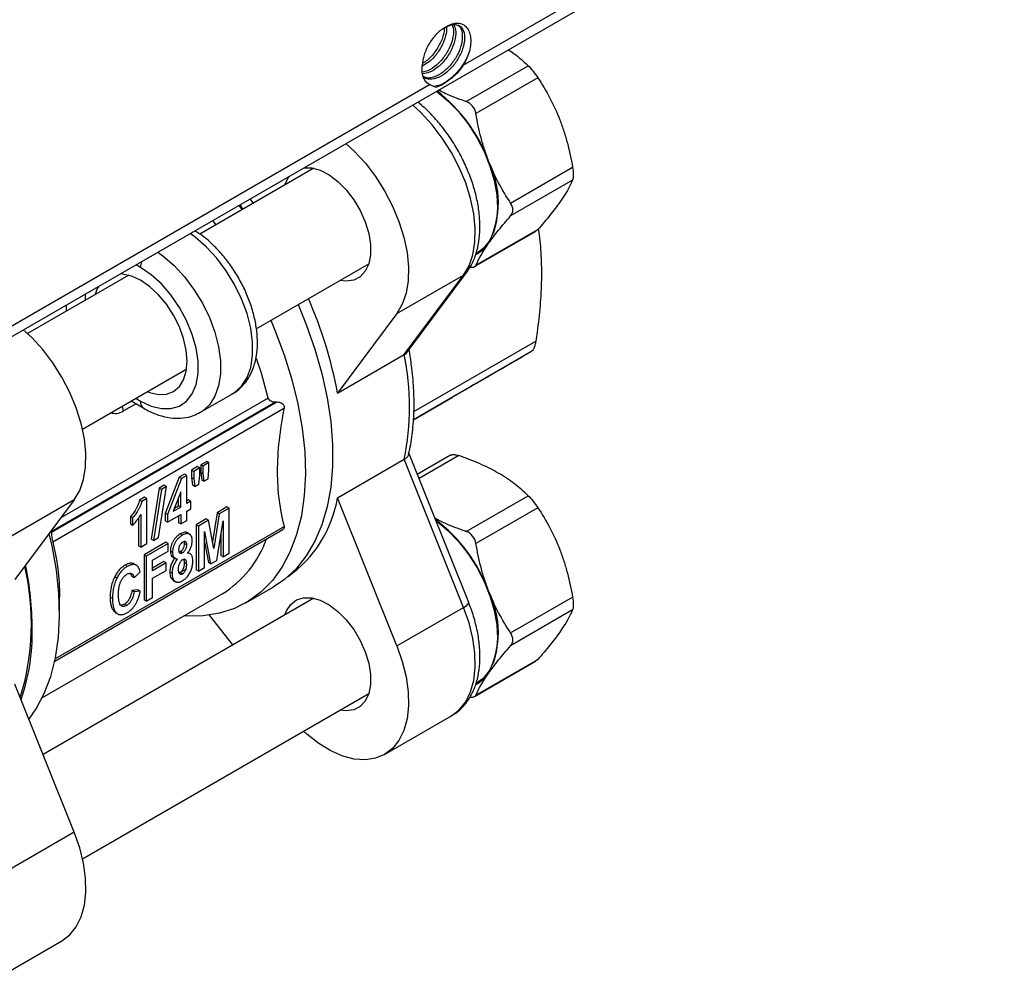
# Model space of a CAD drawing. Units: inches. Extents: x 0.2 to 10.8, y 0.2 to 8.3.
# Drawn here: x 1.2 to 2, y 6 to 6.8 of the extents above; entities that cross this region are included whole.
import ezdxf

# ---------------------------------------------------------------- set-up
doc = ezdxf.new("R2010")
doc.units = ezdxf.units.IN
doc.header["$MEASUREMENT"] = 0

msp = doc.modelspace()

# ---------------------------------------------------------------- linework, layer by layer
at = {"color": 7, "linetype": 'Continuous', "lineweight": 25}
for p, q in [((1.05789, 6.49096), (2.00256, 7.0363)), ((1.55135, 6.7847), (1.63462, 6.83278)), ((1.5171, 6.78406), (1.51711, 6.7844)), ((1.5171, 6.78368), (1.5171, 6.78406)), ((1.55381, 6.75429), (1.6055, 6.78413)), ((1.06333, 6.50298), (1.52326, 6.76849)), ((1.61353, 6.77413), (1.56185, 6.74429)), ((1.42656, 6.69869), (1.33157, 6.64385)), ((1.59078, 6.66972), (1.64246, 6.69956)), ((1.64246, 6.68885), (1.59078, 6.65901)), ((1.37622, 6.66962), (1.37355, 6.67319)), ((1.36694, 6.66427), (1.36427, 6.66783)), ((1.34221, 6.65509), (1.34487, 6.65153)), ((1.56079, 6.61672), (1.61162, 6.64606)), ((1.56185, 6.61785), (1.61353, 6.64768)), ((1.61353, 6.64768), (1.61158, 6.64612)), ((1.37869, 6.56498), (1.47249, 6.61913)), ((1.50459, 6.54555), (1.55419, 6.61202)), ((1.27225, 6.60961), (1.18785, 6.56088)), ((1.49594, 6.57761), (1.55162, 6.60975)), ((1.50213, 6.54342), (1.55162, 6.60975)), ((1.49594, 6.57761), (1.44645, 6.51128)), ((1.44645, 6.51128), (1.50213, 6.54342)), ((1.23378, 6.48132), (1.32064, 6.53147)), ((1.2743, 6.50472), (1.28481, 6.49865)), ((1.33205, 6.49527), (1.35897, 6.5108)), ((1.50967, 6.48903), (1.54245, 6.50795)), ((1.39481, 6.50365), (1.20773, 6.39565)), ((1.39588, 6.50364), (1.20775, 6.39503)), ((1.40214, 6.49868), (1.20891, 6.38713)), ((1.39588, 6.50364), (1.39481, 6.50365)), ((1.44645, 6.42394), (1.50213, 6.45609)), ((1.55162, 6.33261), (1.50213, 6.45609)), ((1.55585, 6.33656), (1.50556, 6.46203)), ((1.54063, 6.45952), (1.51297, 6.44355)), ((1.32978, 6.44999), (1.32472, 6.44707)), ((1.32472, 6.44707), (1.32472, 6.4408)), ((1.32658, 6.446), (1.32472, 6.44707)), ((1.33164, 6.44892), (1.32658, 6.446)), ((1.33164, 6.44892), (1.32978, 6.44999)), ((1.33164, 6.44265), (1.33164, 6.44892)), ((1.33737, 6.45437), (1.33231, 6.45145)), ((1.33231, 6.45145), (1.33231, 6.44519)), ((1.33417, 6.45038), (1.33231, 6.45145)), ((1.33923, 6.4533), (1.33417, 6.45038)), ((1.33417, 6.45038), (1.33417, 6.44412)), ((1.33923, 6.4533), (1.33737, 6.45437)), ((1.33846, 6.43971), (1.33923, 6.44704)), ((1.33923, 6.44704), (1.33923, 6.4533)), ((1.31441, 6.44112), (1.30279, 6.411)), ((1.31627, 6.44005), (1.30464, 6.40993)), ((1.31881, 6.44366), (1.31441, 6.44112)), ((1.31627, 6.44005), (1.31441, 6.44112)), ((1.32067, 6.44259), (1.31627, 6.44005)), ((1.32067, 6.44259), (1.31881, 6.44366)), ((1.32067, 6.41921), (1.32067, 6.44259)), ((1.32472, 6.4408), (1.32559, 6.43442)), ((1.32658, 6.43973), (1.32472, 6.4408)), ((1.32658, 6.446), (1.32658, 6.43973)), ((1.32658, 6.43973), (1.32745, 6.43335)), ((1.33087, 6.43533), (1.33164, 6.44265)), ((1.33231, 6.44519), (1.3332, 6.43881)), ((1.33417, 6.44412), (1.33231, 6.44519)), ((1.33506, 6.43774), (1.3332, 6.43881)), ((1.33417, 6.44412), (1.33506, 6.43774)), ((1.33506, 6.43774), (1.33846, 6.43971)), ((1.29763, 6.43192), (1.29098, 6.38959)), ((1.29949, 6.43085), (1.29283, 6.38852)), ((1.29714, 6.39101), (1.3038, 6.43333)), ((1.30194, 6.43441), (1.29763, 6.43192)), ((1.29949, 6.43085), (1.29763, 6.43192)), ((1.3038, 6.43333), (1.29949, 6.43085)), ((1.3038, 6.43333), (1.30194, 6.43441)), ((1.32745, 6.43335), (1.32559, 6.43442)), ((1.32745, 6.43335), (1.33087, 6.43533)), ((1.22683, 6.42226), (1.17116, 6.39012)), ((1.22683, 6.42226), (1.17734, 6.35592)), ((1.28549, 6.42442), (1.28133, 6.42202)), ((1.28319, 6.42095), (1.28133, 6.42202)), ((1.28735, 6.42335), (1.28319, 6.42095)), ((1.28735, 6.42335), (1.28549, 6.42442)), ((1.28735, 6.38584), (1.28735, 6.42335)), ((1.31561, 6.42888), (1.30946, 6.41273)), ((1.31375, 6.41736), (1.31375, 6.42401)), ((1.31561, 6.41628), (1.31561, 6.42888)), ((1.32219, 6.42223), (1.32067, 6.42135)), ((1.32404, 6.42115), (1.32219, 6.42223)), ((1.49594, 6.30047), (1.44645, 6.42394)), ((1.55381, 6.39589), (1.6055, 6.42572)), ((1.30946, 6.41273), (1.31561, 6.41628)), ((1.31051, 6.41548), (1.31375, 6.41736)), ((1.31561, 6.41628), (1.31375, 6.41736)), ((1.32404, 6.42115), (1.32067, 6.41921)), ((1.32067, 6.41287), (1.32404, 6.41482)), ((1.32404, 6.41482), (1.32404, 6.42115)), ((1.35425, 6.41638), (1.34595, 6.41159)), ((1.3561, 6.41531), (1.34781, 6.41052)), ((1.3561, 6.41531), (1.35425, 6.41638)), ((1.3561, 6.3778), (1.3561, 6.41531)), ((1.61353, 6.41573), (1.56185, 6.38589)), ((1.27368, 6.40835), (1.27368, 6.40202)), ((1.27554, 6.40728), (1.27368, 6.40835)), ((1.27554, 6.40728), (1.27554, 6.40095)), ((1.28043, 6.40721), (1.28043, 6.38399)), ((1.28229, 6.4102), (1.28229, 6.38292)), ((1.30279, 6.411), (1.30279, 6.40469)), ((1.30464, 6.40993), (1.30279, 6.411)), ((1.30464, 6.40362), (1.31561, 6.40995)), ((1.30464, 6.40993), (1.30464, 6.40362)), ((1.31375, 6.40888), (1.31375, 6.40323)), ((1.31561, 6.40995), (1.31561, 6.40216)), ((1.32067, 6.40508), (1.32067, 6.41287)), ((1.33689, 6.40636), (1.32852, 6.40152)), ((1.33875, 6.40529), (1.33689, 6.40636)), ((1.34595, 6.41159), (1.34213, 6.38759)), ((1.34781, 6.41052), (1.34324, 6.38181)), ((1.34781, 6.41052), (1.34595, 6.41159)), ((1.21058, 6.28773), (1.40069, 6.39748)), ((1.27554, 6.40095), (1.27368, 6.40202)), ((1.30464, 6.40362), (1.30279, 6.40469)), ((1.31561, 6.40216), (1.31375, 6.40323)), ((1.31561, 6.40216), (1.32067, 6.40508)), ((1.32852, 6.40152), (1.32852, 6.36402)), ((1.33037, 6.40045), (1.32852, 6.40152)), ((1.33875, 6.40529), (1.33037, 6.40045)), ((1.33037, 6.40045), (1.33037, 6.36295)), ((1.34324, 6.38181), (1.33875, 6.40529)), ((1.34576, 6.37183), (1.35104, 6.40489)), ((1.35104, 6.40489), (1.35104, 6.37488)), ((1.20766, 6.39655), (1.20773, 6.39565)), ((1.20773, 6.39565), (1.20775, 6.39503)), ((1.29283, 6.38852), (1.29098, 6.38959)), ((1.29283, 6.38852), (1.29714, 6.39101)), ((1.3171, 6.39279), (1.31525, 6.39387)), ((1.32311, 6.39361), (1.32079, 6.39495)), ((1.33543, 6.39588), (1.34061, 6.36886)), ((1.33543, 6.36587), (1.33543, 6.39588)), ((1.34918, 6.39327), (1.34918, 6.37595)), ((1.28229, 6.38292), (1.28043, 6.38399)), ((1.28229, 6.38292), (1.28735, 6.38584)), ((1.30321, 6.38691), (1.28507, 6.37644)), ((1.30506, 6.38584), (1.28693, 6.37537)), ((1.30506, 6.38584), (1.30321, 6.38691)), ((1.30506, 6.37951), (1.30506, 6.38584)), ((1.32067, 6.38466), (1.31881, 6.38573)), ((1.33543, 6.38727), (1.33876, 6.36993)), ((1.28507, 6.37644), (1.28507, 6.33894)), ((1.28693, 6.37537), (1.28507, 6.37644)), ((1.28693, 6.37537), (1.28693, 6.33787)), ((1.29199, 6.37196), (1.30506, 6.37951)), ((1.30886, 6.37841), (1.307, 6.37949)), ((1.30872, 6.37472), (1.31104, 6.37338)), ((1.31426, 6.37891), (1.31541, 6.37935)), ((1.31727, 6.37828), (1.31541, 6.37935)), ((1.32371, 6.37716), (1.32139, 6.3785)), ((1.35104, 6.37488), (1.34918, 6.37595)), ((1.35104, 6.37488), (1.3561, 6.3778)), ((1.2712, 6.36678), (1.26934, 6.36785)), ((1.27871, 6.36767), (1.27685, 6.36874)), ((1.29199, 6.3632), (1.29199, 6.37196)), ((1.30152, 6.37084), (1.29199, 6.36534)), ((1.30338, 6.36977), (1.29199, 6.3632)), ((1.30338, 6.36977), (1.30152, 6.37084)), ((1.30338, 6.36344), (1.30338, 6.36977)), ((1.32067, 6.36876), (1.31881, 6.36983)), ((1.33037, 6.36295), (1.33543, 6.36587)), ((1.34061, 6.36886), (1.33876, 6.36993)), ((1.34061, 6.36886), (1.34576, 6.37183)), ((1.26242, 6.35704), (1.26057, 6.35811)), ((1.27367, 6.36092), (1.27495, 6.35842)), ((1.2768, 6.35735), (1.27495, 6.35842)), ((1.2768, 6.35735), (1.28186, 6.36222)), ((1.29199, 6.35686), (1.30338, 6.36344)), ((1.29199, 6.34079), (1.29199, 6.35686)), ((1.30844, 6.36105), (1.30658, 6.36212)), ((1.31714, 6.36067), (1.31528, 6.36174)), ((1.33037, 6.36295), (1.32852, 6.36402)), ((1.30905, 6.35534), (1.31137, 6.354)), ((1.37005, 6.33646), (1.39279, 6.34958)), ((1.20033, 6.25742), (1.35025, 6.34397)), ((1.42656, 6.34029), (1.20084, 6.20998)), ((1.21459, 6.32772), (1.21459, 6.34111)), ((1.25867, 6.33998), (1.25681, 6.34105)), ((1.28001, 6.34722), (1.27495, 6.34673)), ((1.2768, 6.34566), (1.27495, 6.34673)), ((1.28186, 6.34615), (1.2768, 6.34566)), ((1.28186, 6.34615), (1.28001, 6.34722)), ((1.28693, 6.33787), (1.29199, 6.34079)), ((1.59078, 6.31132), (1.64246, 6.34116)), ((1.27059, 6.33428), (1.26873, 6.33535)), ((1.28693, 6.33787), (1.28507, 6.33894)), ((1.49594, 6.30047), (1.55162, 6.33261)), ((1.26053, 6.32888), (1.26149, 6.3286)), ((1.26239, 6.32781), (1.26053, 6.32888)), ((1.26111, 6.32843), (1.26343, 6.3271)), ((1.35914, 6.30137), (1.33966, 6.32617)), ((1.64246, 6.33045), (1.59078, 6.30061)), ((1.56079, 6.25832), (1.61162, 6.28766)), ((1.56185, 6.25944), (1.61353, 6.28928)), ((1.61353, 6.28928), (1.61158, 6.28772)), ((1.22683, 6.14512), (1.17734, 6.26859)), ((1.56177, 6.26908), (1.56269, 6.26961)), ((1.23378, 6.12292), (1.47249, 6.26073)), ((1.48574, 6.21004), (1.54141, 6.24218)), ((1.22683, 6.14512), (1.17116, 6.11297)), ((1.16095, 6.02254), (1.21663, 6.05468))]:
    msp.add_line(p, q, dxfattribs=at)
at = {"color": 8, "linetype": 'Continuous', "lineweight": 25}
for p, q in [((1.2821, 6.6161), (1.27838, 6.61825)), ((1.23605, 6.59381), (1.23605, 6.5887)), ((1.22042, 6.57968), (1.22042, 6.58479)), ((1.5101, 6.49595), (1.61175, 6.55463)), ((1.60768, 6.54562), (1.50967, 6.48904)), ((1.38868, 6.50714), (1.21563, 6.40724)), ((1.27815, 6.50694), (1.2821, 6.50466)), ((1.2784, 6.50235), (1.26804, 6.49637)), ((1.54763, 6.45913), (1.51441, 6.43995)), ((1.40214, 6.40009), (1.211, 6.28975))]:
    msp.add_line(p, q, dxfattribs=at)
at = {"color": 7, "linetype": 'Continuous', "lineweight": 25, "flags": 128}
for points in [[(1.52906, 6.76296), (1.5293, 6.76278), (1.5385, 6.75508), (1.54725, 6.74598), (1.55534, 6.7357), (1.56254, 6.72451), (1.56868, 6.7127), (1.5736, 6.70057), (1.57717, 6.68843), (1.57931, 6.67659), (1.57995, 6.66535), (1.57908, 6.65501), (1.57673, 6.64582), (1.57295, 6.63803), (1.56783, 6.63183), (1.56269, 6.62801)], [(1.45348, 6.71933), (1.46045, 6.71291), (1.46964, 6.7029), (1.47813, 6.6918), (1.48574, 6.67982), (1.4923, 6.66724), (1.49768, 6.65434), (1.50175, 6.64137), (1.50442, 6.62864), (1.50564, 6.61642), (1.50538, 6.60497), (1.50365, 6.59453), (1.50048, 6.58535), (1.49594, 6.57761)], [(1.4185, 6.69914), (1.42478, 6.69901), (1.43196, 6.69702), (1.43937, 6.69317), (1.4467, 6.68764), (1.45365, 6.68066), (1.45995, 6.67249), (1.46532, 6.66349), (1.46956, 6.65401), (1.47249, 6.64445), (1.47398, 6.6352), (1.47398, 6.62664), (1.47249, 6.61911), (1.46956, 6.61293), (1.46532, 6.60835), (1.45995, 6.60555), (1.45365, 6.60465), (1.44846, 6.60526)], [(1.40253, 6.68482), (1.40383, 6.68811), (1.40618, 6.69202)], [(1.36494, 6.66822), (1.36672, 6.66585), (1.36761, 6.66465)], [(1.2821, 6.50466), (1.29096, 6.50049), (1.29953, 6.49836), (1.3075, 6.49834), (1.3146, 6.50043), (1.3206, 6.50457), (1.32529, 6.5106), (1.32851, 6.51834), (1.33014, 6.5275), (1.33014, 6.53778), (1.32851, 6.54883), (1.32529, 6.56028), (1.3206, 6.57173), (1.3146, 6.58279), (1.3075, 6.59309), (1.29953, 6.60227), (1.29096, 6.61003), (1.2821, 6.6161)], [(1.32107, 6.53788), (1.32032, 6.54709), (1.3181, 6.55681), (1.3145, 6.56667), (1.30966, 6.57629), (1.30375, 6.5853), (1.29701, 6.59335), (1.2897, 6.60013), (1.2821, 6.60538), (1.27449, 6.60891), (1.26718, 6.61057), (1.26529, 6.61069)], [(1.24694, 6.60009), (1.24609, 6.59839), (1.24439, 6.59352)], [(1.41354, 6.5851), (1.42037, 6.56841), (1.42754, 6.54791), (1.43336, 6.5275), (1.43777, 6.50734), (1.44073, 6.48762), (1.44222, 6.46851), (1.44222, 6.45018), (1.44073, 6.43278), (1.43777, 6.41648), (1.43336, 6.40141), (1.42754, 6.38771), (1.42037, 6.3755), (1.4119, 6.36488), (1.40221, 6.35595), (1.39279, 6.34958)], [(1.3908, 6.57197), (1.39422, 6.56389), (1.40201, 6.54326), (1.40843, 6.52263), (1.41345, 6.5022), (1.41701, 6.48213), (1.41909, 6.46262), (1.41965, 6.44383), (1.41871, 6.42593), (1.41627, 6.40909), (1.41234, 6.39345), (1.40697, 6.37915), (1.4002, 6.36632), (1.3921, 6.35508), (1.38273, 6.34551), (1.37217, 6.33772), (1.36053, 6.33177), (1.34791, 6.32771), (1.33442, 6.32558), (1.32017, 6.3254), (1.31829, 6.32552)], [(1.22683, 6.42226), (1.23137, 6.43), (1.23454, 6.43918), (1.23627, 6.44961), (1.23653, 6.46107), (1.23531, 6.47329), (1.23264, 6.48602), (1.22857, 6.49898), (1.2232, 6.51189), (1.21663, 6.52447), (1.20902, 6.53644), (1.20053, 6.54755), (1.19134, 6.55755), (1.18437, 6.56397)], [(1.28785, 6.51254), (1.2897, 6.51185), (1.29701, 6.51019), (1.30375, 6.51046), (1.30966, 6.51264), (1.3145, 6.51667), (1.3181, 6.52237), (1.32032, 6.52953), (1.32107, 6.53788)], [(1.38868, 6.50714), (1.38293, 6.52777), (1.37877, 6.54016)], [(1.52815, 6.40522), (1.5293, 6.40438), (1.5385, 6.39668), (1.54725, 6.38758), (1.55534, 6.3773), (1.56254, 6.36611), (1.56868, 6.3543), (1.5736, 6.34217), (1.57717, 6.33003), (1.57931, 6.31819), (1.57995, 6.30695), (1.57908, 6.29661), (1.57673, 6.28742), (1.57295, 6.27963), (1.56783, 6.27343), (1.56269, 6.26961)], [(1.1891, 6.23926), (1.19512, 6.24793), (1.20189, 6.26076), (1.20726, 6.27506), (1.21119, 6.2907), (1.21363, 6.30754), (1.21458, 6.32544), (1.21401, 6.34423), (1.21193, 6.36374), (1.20837, 6.38381), (1.20597, 6.39429)], [(1.31466, 6.36174), (1.31576, 6.36224), (1.32086, 6.36488)], [(1.40253, 6.32641), (1.40383, 6.32971), (1.40743, 6.33512), (1.41226, 6.33883), (1.41812, 6.34069), (1.42478, 6.34061), (1.43196, 6.33861), (1.43937, 6.33477), (1.4467, 6.32924), (1.45365, 6.32225), (1.45995, 6.31409), (1.46532, 6.30509), (1.46956, 6.29561), (1.47249, 6.28605), (1.47398, 6.2768), (1.47398, 6.26824), (1.47249, 6.26071), (1.46956, 6.25453), (1.46532, 6.24995), (1.45995, 6.24715), (1.45365, 6.24625), (1.44846, 6.24686)], [(1.49594, 6.30047), (1.50048, 6.28749), (1.50365, 6.27465), (1.50538, 6.26222), (1.50564, 6.25047), (1.50442, 6.23965), (1.50175, 6.23001), (1.49768, 6.22174), (1.4923, 6.21504), (1.48574, 6.21004), (1.47813, 6.20685), (1.46964, 6.20555), (1.46045, 6.20616), (1.45076, 6.20866), (1.44078, 6.21301), (1.43073, 6.21911), (1.42083, 6.22683), (1.41806, 6.22931)], [(1.21663, 6.05468), (1.21663, 6.05468), (1.2232, 6.05968), (1.22857, 6.06639), (1.23264, 6.07465), (1.23531, 6.0843), (1.23653, 6.09511), (1.23627, 6.10687), (1.23454, 6.1193), (1.23137, 6.13214), (1.22683, 6.14512)]]:
    msp.add_lwpolyline(points, dxfattribs=at)
at = {"color": 8, "linetype": 'Continuous', "lineweight": 25, "flags": 128}
for points in [[(1.55162, 6.60975), (1.55616, 6.61749), (1.55932, 6.62668), (1.56106, 6.63711), (1.56132, 6.64856), (1.5601, 6.66079), (1.55742, 6.67352), (1.55336, 6.68648), (1.54798, 6.69939), (1.54142, 6.71197), (1.53381, 6.72394), (1.52531, 6.73505), (1.51612, 6.74505), (1.50916, 6.75147)], [(1.35897, 6.5108), (1.36062, 6.51184), (1.36645, 6.51713), (1.37097, 6.52417), (1.37406, 6.53276), (1.37562, 6.54268), (1.37562, 6.55366), (1.37406, 6.56538), (1.37097, 6.57754), (1.36645, 6.5898), (1.36062, 6.60183), (1.35362, 6.6133), (1.34567, 6.62389), (1.33697, 6.63332), (1.32776, 6.64133), (1.3236, 6.64435)], [(1.29669, 6.62882), (1.30085, 6.6258), (1.31006, 6.61779), (1.31876, 6.60836), (1.32671, 6.59776), (1.3337, 6.5863), (1.33954, 6.57427), (1.34406, 6.56201), (1.34715, 6.54985), (1.34871, 6.53812), (1.34871, 6.52715), (1.34715, 6.51723), (1.34406, 6.50863), (1.33954, 6.50159), (1.3337, 6.4963), (1.33203, 6.49525)], [(1.55162, 6.60975), (1.55328, 6.61099), (1.55419, 6.61203)], [(1.26804, 6.49637), (1.26702, 6.49955), (1.26685, 6.50041)], [(1.54141, 6.24218), (1.54142, 6.24218), (1.54798, 6.24718), (1.55336, 6.25388), (1.55742, 6.26215), (1.5601, 6.27179), (1.56132, 6.28261), (1.56106, 6.29436), (1.55932, 6.30679), (1.55616, 6.31964), (1.55162, 6.33261)]]:
    msp.add_lwpolyline(points, dxfattribs=at)
at = {"color": 7, "linetype": 'Continuous', "lineweight": 25}
for centre, radius, start, end in [((1.44765, 6.65795), 0.13331, 20.56803, 52.13811), ((1.50388, 6.67049), 0.07668, 333.43643, 26.56357), ((1.54838, 6.65271), 0.0292, 297.57501, 325.57118), ((1.09486, 6.44597), 0.35761, 10.52179, 23.76204), ((1.28327, 6.49975), 0.22317, 348.71645, 11.28355), ((1.34661, 6.44104), 0.1013, 305.30967, 350.28329), ((1.44823, 6.29989), 0.13264, 20.51748, 52.97826), ((1.30441, 6.41862), 0.08761, 301.55276, 340.6693), ((0.98213, 6.31899), 0.209, 342.85285, 13.26198), ((0.92078, 6.31286), 0.27108, 0.36608, 11.69869), ((1.50388, 6.31209), 0.07668, 333.43643, 26.56357), ((1.02143, 6.31167), 0.17045, 340.87135, 0.98439), ((1.54839, 6.2943), 0.02918, 297.27863, 325.57476)]:
    msp.add_arc(centre, radius, start, end, dxfattribs=at)
at = {"color": 8, "linetype": 'Continuous', "lineweight": 25}
for centre, radius, start, end in [((1.29877, 6.6158), 0.01668, 162.41468, 178.97218), ((1.28867, 6.50401), 0.0066, 174.38039, 234.29319), ((1.54946, 6.33917), 0.0069, 288.21972, 337.74587)]:
    msp.add_arc(centre, radius, start, end, dxfattribs=at)
at = {"color": 7, "linetype": 'Continuous', "lineweight": 25}
for points, knots in [([(1.54185, 6.81834), (1.54225, 6.81754), (1.5435, 6.81507), (1.54306, 6.80845), (1.54045, 6.79996), (1.53552, 6.7914), (1.52902, 6.7844), (1.5225, 6.77982), (1.51867, 6.77914), (1.51715, 6.77888)], [0, 0, 0, 0, 0.076909, 0.238901, 0.404047, 0.566322, 0.731118, 0.893899, 1, 1, 1, 1]), ([(1.54329, 6.81837), (1.54391, 6.81711), (1.54535, 6.81414), (1.54484, 6.80685), (1.54204, 6.7983), (1.53699, 6.78981), (1.5304, 6.78291), (1.5235, 6.77832), (1.51935, 6.77775), (1.5175, 6.7775)], [0, 0, 0, 0, 0.112491, 0.264141, 0.418891, 0.5707, 0.725215, 0.877394, 1, 1, 1, 1]), ([(1.5373, 6.81659), (1.53733, 6.81481), (1.53739, 6.81056), (1.53455, 6.80252), (1.52958, 6.79418), (1.52354, 6.78753), (1.51931, 6.78517), (1.51752, 6.78417)], [0, 0, 0, 0, 0.1626049, 0.3883929, 0.6098897, 0.8353355, 1, 1, 1, 1]), ([(1.53566, 6.81583), (1.53751, 6.81683), (1.54122, 6.81884), (1.54639, 6.81882), (1.55053, 6.81607), (1.55264, 6.81038), (1.55232, 6.80262), (1.54944, 6.79399), (1.54442, 6.78554), (1.5378, 6.77855), (1.5305, 6.77397), (1.52338, 6.77222), (1.51971, 6.77372), (1.51795, 6.77445)], [0, 0, 0, 0, 0.081106, 0.163178, 0.255954, 0.350622, 0.443366, 0.538005, 0.630846, 0.725342, 0.818409, 0.912648, 1, 1, 1, 1]), ([(1.54578, 6.81837), (1.54659, 6.81798), (1.54896, 6.81685), (1.55066, 6.81182), (1.55058, 6.80428), (1.54785, 6.79564), (1.54296, 6.78715), (1.53642, 6.78001), (1.52915, 6.7753), (1.5227, 6.77338), (1.51955, 6.77446), (1.51834, 6.77487)], [0, 0, 0, 0, 0.064833, 0.188725, 0.31014, 0.433919, 0.555546, 0.679063, 0.80107, 0.924177, 1, 1, 1, 1]), ([(1.53566, 6.81583), (1.53736, 6.81702), (1.53904, 6.81794), (1.54238, 6.81925), (1.54403, 6.81963), (1.5471, 6.8198), (1.54857, 6.8196), (1.55118, 6.81864), (1.55236, 6.8179), (1.55439, 6.81593), (1.55522, 6.81472), (1.55654, 6.81188), (1.557, 6.81025), (1.55753, 6.80671), (1.55759, 6.80476), (1.55734, 6.80073), (1.55702, 6.79864), (1.55652, 6.79647)], [0, 0, 0, 0, 0.125, 0.125, 0.25, 0.25, 0.375, 0.375, 0.5, 0.5, 0.625, 0.625, 0.75, 0.75, 0.875, 0.875, 1, 1, 1, 1]), ([(1.53566, 6.81583), (1.53328, 6.81446), (1.53091, 6.81255), (1.5265, 6.80795), (1.52447, 6.80525), (1.52105, 6.79946), (1.51966, 6.79636), (1.51773, 6.79023), (1.51719, 6.78719), (1.51711, 6.7844)], [0, 0, 0, 0, 0.25, 0.25, 0.5, 0.5, 0.75, 0.75, 1, 1, 1, 1]), ([(1.53537, 6.81561), (1.53538, 6.81466), (1.53545, 6.81126), (1.53291, 6.80414), (1.52813, 6.79581), (1.52253, 6.78937), (1.51871, 6.78711), (1.51733, 6.78628)], [0, 0, 0, 0, 0.0979895, 0.3522992, 0.6021879, 0.8559585, 1, 1, 1, 1]), ([(1.55652, 6.79647), (1.55598, 6.79506), (1.55414, 6.7902), (1.54924, 6.78189), (1.54135, 6.77346), (1.5333, 6.76795), (1.52856, 6.76724), (1.52659, 6.76694)], [0, 0, 0, 0, 0.098991, 0.340274, 0.585847, 0.827717, 1, 1, 1, 1]), ([(1.55652, 6.79647), (1.55593, 6.79447), (1.55518, 6.79245), (1.55345, 6.78853), (1.55246, 6.7866), (1.55135, 6.7847)], [0, 0, 0, 0, 0.5, 0.5, 1, 1, 1, 1]), ([(1.58885, 6.79748), (1.59043, 6.79647), (1.59651, 6.79258), (1.60159, 6.78789), (1.60527, 6.78434), (1.6055, 6.78413)], [0, 0, 0, 0, 0.246887, 0.953997, 1, 1, 1, 1]), ([(1.52326, 6.76849), (1.52216, 6.76905), (1.52118, 6.76979), (1.5195, 6.77167), (1.51879, 6.77282), (1.5172, 6.77674), (1.51679, 6.78003), (1.5171, 6.78369)], [0, 0, 0, 0, 0.25, 0.25, 0.5, 0.5, 1, 1, 1, 1]), ([(1.55135, 6.7847), (1.5499, 6.78226), (1.54813, 6.78005), (1.54431, 6.77607), (1.54221, 6.77426), (1.53808, 6.77114), (1.53599, 6.76978), (1.53203, 6.76756), (1.53016, 6.76671), (1.52842, 6.76616)], [0, 0, 0, 0, 0.25, 0.25, 0.5, 0.5, 0.75, 0.75, 1, 1, 1, 1]), ([(1.6055, 6.78413), (1.60669, 6.78297), (1.60809, 6.78142), (1.61092, 6.7779), (1.61233, 6.77596), (1.61353, 6.77413)], [0, 0, 0, 0, 0.5, 0.5, 1, 1, 1, 1]), ([(1.52842, 6.76616), (1.52772, 6.76648), (1.52691, 6.7668), (1.52518, 6.76756), (1.52425, 6.768), (1.52326, 6.76849)], [0, 0, 0, 0, 0.5, 0.5, 1, 1, 1, 1]), ([(1.55381, 6.75429), (1.55344, 6.75442), (1.54738, 6.75652), (1.53926, 6.75945), (1.53251, 6.76296), (1.53069, 6.7639)], [0, 0, 0, 0, 0.046004, 0.742758, 1, 1, 1, 1]), ([(1.55419, 6.61202), (1.55525, 6.61356), (1.55807, 6.61763), (1.56148, 6.62524), (1.56413, 6.63497), (1.56538, 6.64572), (1.5652, 6.65729), (1.56359, 6.66941), (1.56061, 6.68181), (1.55635, 6.69424), (1.55089, 6.70646), (1.54436, 6.71824), (1.53687, 6.72941), (1.52853, 6.73967), (1.52065, 6.74797), (1.5154, 6.75223), (1.51335, 6.75389)], [0, 0, 0, 0, 0.043214, 0.114457, 0.187349, 0.262395, 0.338785, 0.41565, 0.492397, 0.568911, 0.64523, 0.721453, 0.797706, 0.874088, 0.950731, 1, 1, 1, 1]), ([(1.56185, 6.74429), (1.56145, 6.74659), (1.56049, 6.74877), (1.55767, 6.75228), (1.55582, 6.7536), (1.55381, 6.75429)], [0, 0, 0, 0, 0.5, 0.5, 1, 1, 1, 1]), ([(1.57246, 6.70478), (1.57124, 6.70794), (1.5701, 6.71116), (1.56801, 6.71764), (1.56705, 6.72091), (1.56443, 6.7308), (1.56302, 6.7375), (1.56185, 6.74429)], [0, 0, 0, 0, 0.25, 0.25, 0.5, 0.5, 1, 1, 1, 1]), ([(1.63185, 6.73907), (1.63307, 6.73592), (1.63422, 6.7327), (1.63631, 6.72622), (1.63726, 6.72295), (1.63988, 6.71306), (1.64129, 6.70635), (1.64246, 6.69956)], [0, 0, 0, 0, 0.25, 0.25, 0.5, 0.5, 1, 1, 1, 1]), ([(1.64246, 6.69956), (1.64286, 6.69727), (1.64308, 6.69502), (1.64308, 6.69125), (1.64286, 6.68975), (1.64246, 6.68885)], [0, 0, 0, 0, 0.5, 0.5, 1, 1, 1, 1]), ([(1.59078, 6.65901), (1.59198, 6.66038), (1.59264, 6.66212), (1.59265, 6.66588), (1.59198, 6.6679), (1.59078, 6.66972)], [0, 0, 0, 0, 0.5, 0.5, 1, 1, 1, 1]), ([(1.63185, 6.67049), (1.63063, 6.66875), (1.62931, 6.66695), (1.62653, 6.66328), (1.62506, 6.66141), (1.62045, 6.65569), (1.6171, 6.65174), (1.61353, 6.64768)], [0, 0, 0, 0, 0.25, 0.25, 0.5, 0.5, 1, 1, 1, 1]), ([(1.57246, 6.6362), (1.57368, 6.63794), (1.575, 6.63974), (1.57778, 6.64341), (1.57925, 6.64528), (1.58386, 6.651), (1.58722, 6.65495), (1.59078, 6.65901)], [0, 0, 0, 0, 0.25, 0.25, 0.5, 0.5, 1, 1, 1, 1]), ([(1.35822, 6.51063), (1.35905, 6.51102), (1.36236, 6.51257), (1.36715, 6.51694), (1.37232, 6.52346), (1.37614, 6.53126), (1.37867, 6.54013), (1.37983, 6.55001), (1.37957, 6.56072), (1.37786, 6.57195), (1.37479, 6.5834), (1.37045, 6.59478), (1.36495, 6.60585), (1.35842, 6.61637), (1.351, 6.62614), (1.34282, 6.63487), (1.33493, 6.64185), (1.32967, 6.6452), (1.32748, 6.64659)], [0, 0, 0, 0, 0.020393, 0.081267, 0.141894, 0.203758, 0.267907, 0.334456, 0.402644, 0.471446, 0.540126, 0.608564, 0.676828, 0.745058, 0.813405, 0.882009, 0.951053, 1, 1, 1, 1]), ([(1.61393, 6.64761), (1.61406, 6.64684), (1.61519, 6.63995), (1.61624, 6.62611), (1.61673, 6.6058), (1.61558, 6.58438), (1.61365, 6.56712), (1.61213, 6.55712), (1.61175, 6.55463)], [0, 0, 0, 0, 0.027733, 0.249146, 0.470532, 0.697632, 0.924776, 1, 1, 1, 1]), ([(1.55702, 6.61633), (1.55705, 6.61632), (1.55819, 6.61604), (1.55988, 6.61627), (1.56134, 6.61693), (1.56173, 6.61763), (1.56185, 6.61785)], [0, 0, 0, 0, 0.0124747, 0.4237942, 0.8240621, 1, 1, 1, 1]), ([(1.61175, 6.55463), (1.61157, 6.55348), (1.61135, 6.55241), (1.61081, 6.55045), (1.61049, 6.54955), (1.60945, 6.54723), (1.6086, 6.54615), (1.60768, 6.54562)], [0, 0, 0, 0, 0.25, 0.25, 0.5, 0.5, 1, 1, 1, 1]), ([(1.50213, 6.54342), (1.50313, 6.54402), (1.50417, 6.54464), (1.50456, 6.54553), (1.50458, 6.54556)], [0, 0, 0, 0, 0.968532, 1, 1, 1, 1]), ([(1.50566, 6.46008), (1.50602, 6.46158), (1.50758, 6.46821), (1.50936, 6.48068), (1.51047, 6.49773), (1.51011, 6.51559), (1.50869, 6.53223), (1.50685, 6.54304), (1.50608, 6.54754)], [0, 0, 0, 0, 0.058244, 0.257582, 0.457347, 0.657471, 0.857618, 1, 1, 1, 1]), ([(1.60768, 6.54562), (1.59995, 6.54115), (1.59082, 6.53588), (1.57448, 6.52645), (1.56859, 6.52305), (1.55601, 6.51578), (1.54937, 6.51195), (1.54245, 6.50795)], [0, 0, 0, 0, 0.5, 0.5, 0.75, 0.75, 1, 1, 1, 1]), ([(1.39481, 6.50365), (1.39351, 6.50367), (1.39222, 6.50391), (1.38995, 6.50502), (1.38896, 6.50596), (1.38868, 6.50714)], [0, 0, 0, 0, 0.5, 0.5, 1, 1, 1, 1]), ([(1.28481, 6.49865), (1.28651, 6.49772), (1.29138, 6.49505), (1.29959, 6.49197), (1.30893, 6.49018), (1.31791, 6.49034), (1.32565, 6.49194), (1.33007, 6.49438), (1.33193, 6.4954)], [0, 0, 0, 0, 0.107072, 0.307297, 0.506798, 0.679712, 0.865424, 1, 1, 1, 1]), ([(1.40214, 6.49868), (1.40228, 6.49939), (1.40218, 6.50013), (1.40152, 6.50144), (1.40097, 6.50199), (1.39906, 6.50326), (1.39746, 6.50362), (1.39588, 6.50364)], [0, 0, 0, 0, 0.25, 0.25, 0.5, 0.5, 1, 1, 1, 1]), ([(1.50213, 6.45609), (1.50299, 6.45669), (1.50471, 6.4579), (1.50576, 6.45936), (1.5057, 6.46005), (1.5057, 6.46008)], [0, 0, 0, 0, 0.490856, 0.981177, 1, 1, 1, 1]), ([(1.54067, 6.45946), (1.54073, 6.45952), (1.54119, 6.46001), (1.54307, 6.46014), (1.54552, 6.45981), (1.54714, 6.45929), (1.54763, 6.45913)], [0, 0, 0, 0, 0.0560937, 0.4492452, 0.8318333, 1, 1, 1, 1]), ([(1.58042, 6.44465), (1.57554, 6.44747), (1.57024, 6.45011), (1.55924, 6.45492), (1.55352, 6.4571), (1.54763, 6.45913)], [0, 0, 0, 0, 0.5, 0.5, 1, 1, 1, 1]), ([(1.6055, 6.42572), (1.60194, 6.42917), (1.59811, 6.4325), (1.5898, 6.43883), (1.5853, 6.44183), (1.58042, 6.44465)], [0, 0, 0, 0, 0.5, 0.5, 1, 1, 1, 1]), ([(1.28133, 6.42202), (1.28119, 6.4214), (1.28092, 6.42044), (1.28047, 6.41918), (1.28009, 6.41822), (1.27966, 6.41726), (1.2792, 6.4163), (1.27869, 6.41535), (1.27796, 6.41409), (1.27703, 6.41262), (1.2756, 6.41053), (1.27445, 6.40915), (1.27368, 6.40835)], [0, 0, 0, 0, 0.129042, 0.193895, 0.258398, 0.324425, 0.390297, 0.457803, 0.526435, 0.659481, 0.782078, 1, 1, 1, 1]), ([(1.6055, 6.42572), (1.60669, 6.42457), (1.60809, 6.42302), (1.61092, 6.4195), (1.61233, 6.41756), (1.61353, 6.41573)], [0, 0, 0, 0, 0.5, 0.5, 1, 1, 1, 1]), ([(1.28319, 6.42095), (1.28305, 6.42032), (1.28277, 6.41937), (1.28233, 6.4181), (1.28195, 6.41715), (1.28152, 6.41619), (1.28106, 6.41523), (1.28054, 6.41427), (1.27982, 6.41302), (1.27889, 6.41155), (1.27745, 6.40946), (1.2763, 6.40808), (1.27554, 6.40728)], [0, 0, 0, 0, 0.129042, 0.193895, 0.258398, 0.324425, 0.390297, 0.457803, 0.526435, 0.659481, 0.782078, 1, 1, 1, 1]), ([(1.27554, 6.40095), (1.27617, 6.4016), (1.2771, 6.40262), (1.27829, 6.40408), (1.27914, 6.40522), (1.27998, 6.4064), (1.28105, 6.40804), (1.28181, 6.40933), (1.28229, 6.4102)], [0, 0, 0, 0, 0.247151, 0.370043, 0.494616, 0.617957, 0.743796, 1, 1, 1, 1]), ([(1.55381, 6.39589), (1.55344, 6.39602), (1.54738, 6.39812), (1.53815, 6.40151), (1.53042, 6.40558), (1.52759, 6.40706)], [0, 0, 0, 0, 0.040215, 0.649291, 1, 1, 1, 1]), ([(1.40066, 6.39751), (1.40094, 6.39767), (1.40156, 6.39803), (1.40211, 6.39882), (1.40225, 6.39956), (1.40216, 6.39998), (1.40214, 6.40009)], [0, 0, 0, 0, 0.256684, 0.569404, 0.882864, 1, 1, 1, 1]), ([(1.20775, 6.39503), (1.20779, 6.39412), (1.20789, 6.39292), (1.2082, 6.3907), (1.20833, 6.38991), (1.20862, 6.38839), (1.20877, 6.38768), (1.20891, 6.38713)], [0, 0, 0, 0, 0.5, 0.5, 0.75, 0.75, 1, 1, 1, 1]), ([(1.31525, 6.39387), (1.31465, 6.39352), (1.31377, 6.39294), (1.31264, 6.39201), (1.31186, 6.39127), (1.31113, 6.39049), (1.31044, 6.38964), (1.30981, 6.38874), (1.30923, 6.38779), (1.30871, 6.38681), (1.30825, 6.38581), (1.30786, 6.38479), (1.30755, 6.38375), (1.30731, 6.3827), (1.30706, 6.38124), (1.307, 6.38018), (1.307, 6.37949)], [0, 0, 0, 0, 0.135921, 0.199578, 0.260813, 0.321011, 0.380098, 0.439239, 0.498439, 0.557676, 0.616931, 0.67645, 0.736911, 0.798944, 0.863088, 1, 1, 1, 1]), ([(1.3171, 6.39279), (1.3165, 6.39245), (1.31562, 6.39187), (1.31449, 6.39094), (1.31372, 6.3902), (1.31298, 6.38941), (1.3123, 6.38856), (1.31166, 6.38766), (1.31108, 6.38672), (1.31056, 6.38574), (1.31011, 6.38474), (1.30971, 6.38371), (1.30941, 6.38268), (1.30916, 6.38163), (1.30892, 6.38017), (1.30886, 6.37911), (1.30886, 6.37841)], [0, 0, 0, 0, 0.135921, 0.199578, 0.260813, 0.321011, 0.380098, 0.439239, 0.498439, 0.557676, 0.616931, 0.67645, 0.736911, 0.798944, 0.863088, 1, 1, 1, 1]), ([(1.32094, 6.3947), (1.32085, 6.39481), (1.32022, 6.39553), (1.31809, 6.39525), (1.3162, 6.39433), (1.31525, 6.39387)], [0, 0, 0, 0, 0.0789097, 0.5385024, 1, 1, 1, 1]), ([(1.32531, 6.38796), (1.32531, 6.3886), (1.32525, 6.38952), (1.32502, 6.39061), (1.3248, 6.39136), (1.3245, 6.39202), (1.32414, 6.3926), (1.32372, 6.39312), (1.32322, 6.39354), (1.32267, 6.39388), (1.32206, 6.3941), (1.32138, 6.39419), (1.32063, 6.39415), (1.31984, 6.394), (1.31866, 6.39362), (1.31773, 6.39315), (1.3171, 6.39279)], [0, 0, 0, 0, 0.127205, 0.187611, 0.247188, 0.306245, 0.365163, 0.424201, 0.484425, 0.54463, 0.604463, 0.664503, 0.726134, 0.789482, 0.856187, 1, 1, 1, 1]), ([(1.56185, 6.38589), (1.56145, 6.38819), (1.56049, 6.39037), (1.55767, 6.39388), (1.55582, 6.3952), (1.55381, 6.39589)], [0, 0, 0, 0, 0.5, 0.5, 1, 1, 1, 1]), ([(1.31734, 6.38709), (1.31688, 6.38683), (1.31619, 6.38629), (1.31538, 6.38533), (1.31486, 6.38451), (1.31443, 6.38363), (1.31403, 6.38233), (1.31391, 6.38138), (1.31392, 6.38077)], [0, 0, 0, 0, 0.243552, 0.358417, 0.476805, 0.597478, 0.721638, 1, 1, 1, 1]), ([(1.31541, 6.37935), (1.31587, 6.3796), (1.31655, 6.38014), (1.31736, 6.38109), (1.31787, 6.3819), (1.3183, 6.38278), (1.31873, 6.38412), (1.31881, 6.3851), (1.31881, 6.38573)], [0, 0, 0, 0, 0.23912, 0.351405, 0.467984, 0.587567, 0.713155, 1, 1, 1, 1]), ([(1.31727, 6.37828), (1.31773, 6.37853), (1.31841, 6.37907), (1.31921, 6.38002), (1.31973, 6.38082), (1.32016, 6.38171), (1.32058, 6.38305), (1.32067, 6.38403), (1.32067, 6.38466)], [0, 0, 0, 0, 0.23912, 0.351405, 0.467984, 0.587567, 0.713155, 1, 1, 1, 1]), ([(1.32067, 6.38466), (1.32067, 6.38528), (1.32058, 6.38613), (1.32016, 6.38695), (1.31974, 6.38735), (1.31923, 6.38755), (1.31846, 6.38761), (1.31779, 6.38735), (1.31734, 6.38709)], [0, 0, 0, 0, 0.285094, 0.409779, 0.531282, 0.649537, 0.762793, 1, 1, 1, 1]), ([(1.3212, 6.37782), (1.32181, 6.37851), (1.32268, 6.37964), (1.32362, 6.38131), (1.32422, 6.3826), (1.32472, 6.38393), (1.32518, 6.38577), (1.32532, 6.38711), (1.32531, 6.38796)], [0, 0, 0, 0, 0.244504, 0.364063, 0.484947, 0.607968, 0.733399, 1, 1, 1, 1]), ([(1.57246, 6.34638), (1.57124, 6.34954), (1.5701, 6.35276), (1.56801, 6.35924), (1.56705, 6.36251), (1.56443, 6.3724), (1.56302, 6.3791), (1.56185, 6.38589)], [0, 0, 0, 0, 0.25, 0.25, 0.5, 0.5, 1, 1, 1, 1]), ([(1.31106, 6.37411), (1.31037, 6.3733), (1.30939, 6.37198), (1.30836, 6.37003), (1.30771, 6.36852), (1.3072, 6.36695), (1.30671, 6.36476), (1.30658, 6.36316), (1.30658, 6.36212)], [0, 0, 0, 0, 0.238243, 0.355191, 0.474898, 0.597117, 0.724095, 1, 1, 1, 1]), ([(1.307, 6.37949), (1.30706, 6.37864), (1.30718, 6.37694), (1.30787, 6.37514), (1.30879, 6.37491), (1.30908, 6.37484)], [0, 0, 0, 0, 0.407969, 0.815002, 1, 1, 1, 1]), ([(1.31292, 6.37304), (1.31223, 6.37223), (1.31125, 6.3709), (1.31022, 6.36896), (1.30957, 6.36745), (1.30906, 6.36588), (1.30856, 6.36369), (1.30844, 6.36209), (1.30844, 6.36105)], [0, 0, 0, 0, 0.238243, 0.355191, 0.474898, 0.597117, 0.724095, 1, 1, 1, 1]), ([(1.30886, 6.37841), (1.30886, 6.37757), (1.30897, 6.37639), (1.3094, 6.37508), (1.30986, 6.37431), (1.31044, 6.37372), (1.3114, 6.37316), (1.31228, 6.37302), (1.31292, 6.37304)], [0, 0, 0, 0, 0.266018, 0.388846, 0.508201, 0.62593, 0.745563, 1, 1, 1, 1]), ([(1.31392, 6.38077), (1.31392, 6.38013), (1.31401, 6.37926), (1.31442, 6.3784), (1.31485, 6.37801), (1.31536, 6.37779), (1.31615, 6.37777), (1.31682, 6.378), (1.31727, 6.37828)], [0, 0, 0, 0, 0.289013, 0.415075, 0.534863, 0.651448, 0.763566, 1, 1, 1, 1]), ([(1.32067, 6.36876), (1.32066, 6.36954), (1.32058, 6.37063), (1.32012, 6.37174), (1.31966, 6.3723), (1.31912, 6.37265), (1.31829, 6.37283), (1.31756, 6.37261), (1.31707, 6.37232)], [0, 0, 0, 0, 0.301503, 0.434594, 0.559564, 0.676813, 0.784993, 1, 1, 1, 1]), ([(1.31881, 6.36983), (1.3188, 6.37049), (1.31878, 6.37161), (1.31836, 6.37238), (1.31819, 6.3727)], [0, 0, 0, 0, 0.584113, 1, 1, 1, 1]), ([(1.32573, 6.37126), (1.32573, 6.37229), (1.32561, 6.37373), (1.32513, 6.37532), (1.32463, 6.37626), (1.324, 6.37699), (1.32291, 6.37766), (1.32192, 6.37785), (1.3212, 6.37782)], [0, 0, 0, 0, 0.276111, 0.400831, 0.520118, 0.636424, 0.75353, 1, 1, 1, 1]), ([(1.63185, 6.38067), (1.63307, 6.37751), (1.63422, 6.37429), (1.63631, 6.36782), (1.63726, 6.36455), (1.63988, 6.35465), (1.64129, 6.34795), (1.64246, 6.34116)], [0, 0, 0, 0, 0.25, 0.25, 0.5, 0.5, 1, 1, 1, 1]), ([(1.26934, 6.36785), (1.26847, 6.36734), (1.26717, 6.36647), (1.26553, 6.36502), (1.26438, 6.36385), (1.26332, 6.36257), (1.26197, 6.3607), (1.26109, 6.35917), (1.26057, 6.35811)], [0, 0, 0, 0, 0.262656, 0.387114, 0.507933, 0.6289, 0.749351, 1, 1, 1, 1]), ([(1.2712, 6.36678), (1.27032, 6.36627), (1.26903, 6.3654), (1.26738, 6.36395), (1.26624, 6.36278), (1.26517, 6.3615), (1.26382, 6.35963), (1.26295, 6.3581), (1.26242, 6.35704)], [0, 0, 0, 0, 0.262656, 0.387114, 0.507933, 0.6289, 0.749351, 1, 1, 1, 1]), ([(1.27685, 6.36874), (1.27636, 6.36902), (1.27556, 6.36931), (1.27439, 6.36943), (1.27347, 6.3694), (1.2725, 6.3692), (1.27113, 6.3688), (1.27007, 6.36826), (1.26934, 6.36785)], [0, 0, 0, 0, 0.249285, 0.371076, 0.492631, 0.614963, 0.739043, 1, 1, 1, 1]), ([(1.27871, 6.36767), (1.27822, 6.36794), (1.27742, 6.36824), (1.27624, 6.36836), (1.27532, 6.36832), (1.27436, 6.36813), (1.27299, 6.36773), (1.27192, 6.36719), (1.2712, 6.36678)], [0, 0, 0, 0, 0.249285, 0.371076, 0.492631, 0.614963, 0.739043, 1, 1, 1, 1]), ([(1.28186, 6.36222), (1.2817, 6.36289), (1.28143, 6.36384), (1.28096, 6.36497), (1.28059, 6.3657), (1.28018, 6.36634), (1.27959, 6.36705), (1.27908, 6.36746), (1.27871, 6.36767)], [0, 0, 0, 0, 0.286111, 0.418955, 0.545088, 0.665837, 0.781454, 1, 1, 1, 1]), ([(1.31707, 6.37232), (1.3166, 6.37204), (1.31586, 6.37143), (1.31505, 6.3703), (1.31451, 6.36931), (1.31405, 6.36822), (1.3136, 6.36661), (1.3135, 6.36544), (1.3135, 6.36467)], [0, 0, 0, 0, 0.214024, 0.323829, 0.442952, 0.569159, 0.701374, 1, 1, 1, 1]), ([(1.3135, 6.36467), (1.3135, 6.3638), (1.3136, 6.3626), (1.31406, 6.36136), (1.31453, 6.36074), (1.3151, 6.36038), (1.31592, 6.36017), (1.31666, 6.36039), (1.31714, 6.36067)], [0, 0, 0, 0, 0.317651, 0.452222, 0.577716, 0.693249, 0.797946, 1, 1, 1, 1]), ([(1.31528, 6.36174), (1.31576, 6.362), (1.31648, 6.36262), (1.31729, 6.36374), (1.31773, 6.36454), (1.31804, 6.36525), (1.31825, 6.36582), (1.31842, 6.36642), (1.31857, 6.36705), (1.31868, 6.36771), (1.31878, 6.36865), (1.31882, 6.36936), (1.31881, 6.36983)], [0, 0, 0, 0, 0.201889, 0.303739, 0.415155, 0.474864, 0.537415, 0.602656, 0.672818, 0.746305, 0.825382, 1, 1, 1, 1]), ([(1.31714, 6.36067), (1.31761, 6.36093), (1.31833, 6.36155), (1.31914, 6.36267), (1.31959, 6.36347), (1.31989, 6.36418), (1.32011, 6.36475), (1.32028, 6.36535), (1.32042, 6.36598), (1.32053, 6.36664), (1.32064, 6.36758), (1.32068, 6.36829), (1.32067, 6.36876)], [0, 0, 0, 0, 0.201889, 0.303739, 0.415155, 0.474864, 0.537415, 0.602656, 0.672818, 0.746305, 0.825382, 1, 1, 1, 1]), ([(1.3172, 6.35486), (1.31798, 6.3553), (1.31913, 6.35615), (1.32059, 6.35756), (1.32159, 6.35875), (1.32251, 6.36006), (1.32334, 6.36148), (1.32405, 6.36298), (1.32466, 6.36457), (1.32514, 6.36622), (1.3256, 6.36851), (1.32574, 6.37018), (1.32573, 6.37126)], [0, 0, 0, 0, 0.158722, 0.235176, 0.312216, 0.389906, 0.467927, 0.547673, 0.631232, 0.718521, 0.808171, 1, 1, 1, 1]), ([(1.26057, 6.35811), (1.25992, 6.35684), (1.2591, 6.35484), (1.25825, 6.35215), (1.25772, 6.35003), (1.25731, 6.34786), (1.25692, 6.34481), (1.25681, 6.34255), (1.25681, 6.34105)], [0, 0, 0, 0, 0.22183, 0.337753, 0.457695, 0.58319, 0.714862, 1, 1, 1, 1]), ([(1.26242, 6.35704), (1.26178, 6.35576), (1.26095, 6.35377), (1.2601, 6.35107), (1.25958, 6.34896), (1.25916, 6.34679), (1.25877, 6.34374), (1.25866, 6.34148), (1.25867, 6.33998)], [0, 0, 0, 0, 0.22183, 0.337753, 0.457695, 0.58319, 0.714862, 1, 1, 1, 1]), ([(1.26373, 6.34338), (1.26373, 6.34444), (1.26378, 6.346), (1.26399, 6.34807), (1.2642, 6.34948), (1.26448, 6.35082), (1.26482, 6.35206), (1.26522, 6.35322), (1.26569, 6.3543), (1.26621, 6.35529), (1.26675, 6.35622), (1.26735, 6.35708), (1.26797, 6.35786), (1.26864, 6.35857), (1.26958, 6.35944), (1.27033, 6.35994), (1.27083, 6.36024)], [0, 0, 0, 0, 0.185956, 0.26854, 0.345226, 0.416006, 0.48111, 0.541459, 0.597909, 0.651287, 0.702626, 0.752239, 0.801127, 0.849431, 0.898189, 1, 1, 1, 1]), ([(1.27083, 6.36024), (1.27119, 6.36044), (1.27171, 6.3607), (1.2724, 6.36092), (1.27288, 6.36102), (1.27335, 6.36106), (1.2738, 6.36104), (1.27423, 6.36095), (1.27465, 6.36081), (1.27503, 6.3606), (1.2754, 6.36034), (1.27571, 6.35998), (1.276, 6.35959), (1.27625, 6.35912), (1.27656, 6.35841), (1.27672, 6.35779), (1.2768, 6.35735)], [0, 0, 0, 0, 0.120473, 0.1785, 0.236465, 0.293896, 0.351578, 0.410063, 0.469992, 0.531118, 0.59238, 0.655009, 0.719157, 0.785149, 0.854054, 1, 1, 1, 1]), ([(1.30658, 6.36212), (1.30666, 6.36054), (1.3068, 6.35747), (1.3085, 6.35599), (1.30932, 6.35526)], [0, 0, 0, 0, 0.514631, 1, 1, 1, 1]), ([(1.30844, 6.36105), (1.30843, 6.36023), (1.30851, 6.35907), (1.30877, 6.35768), (1.30904, 6.35677), (1.30939, 6.35598), (1.30982, 6.3553), (1.31032, 6.35472), (1.3109, 6.35426), (1.31154, 6.35391), (1.31223, 6.35369), (1.31296, 6.35358), (1.31373, 6.3536), (1.31454, 6.35372), (1.31569, 6.35408), (1.31659, 6.3545), (1.3172, 6.35486)], [0, 0, 0, 0, 0.144132, 0.211609, 0.276448, 0.33926, 0.401109, 0.462038, 0.523334, 0.583768, 0.642747, 0.700844, 0.758475, 0.816501, 0.875861, 1, 1, 1, 1]), ([(1.31416, 6.36138), (1.31424, 6.36137), (1.31458, 6.36136), (1.31498, 6.36157), (1.31528, 6.36174)], [0, 0, 0, 0, 0.228613, 1, 1, 1, 1]), ([(1.25681, 6.34105), (1.25681, 6.33962), (1.25691, 6.33758), (1.2573, 6.33512), (1.25771, 6.3335), (1.25824, 6.33207), (1.25908, 6.33041), (1.25991, 6.32942), (1.26053, 6.32888)], [0, 0, 0, 0, 0.281318, 0.412009, 0.536754, 0.65741, 0.773827, 1, 1, 1, 1]), ([(1.25867, 6.33998), (1.25867, 6.33855), (1.25876, 6.33651), (1.25916, 6.33405), (1.25957, 6.33243), (1.26009, 6.33099), (1.26094, 6.32934), (1.26177, 6.32835), (1.26239, 6.32781)], [0, 0, 0, 0, 0.281318, 0.412009, 0.536754, 0.65741, 0.773827, 1, 1, 1, 1]), ([(1.27059, 6.33428), (1.2701, 6.33399), (1.26938, 6.33368), (1.26846, 6.33345), (1.26782, 6.33341), (1.26722, 6.3335), (1.26664, 6.33368), (1.26611, 6.33399), (1.26561, 6.3344), (1.26516, 6.33496), (1.26478, 6.33569), (1.26445, 6.33657), (1.26418, 6.33762), (1.26398, 6.33883), (1.26377, 6.34072), (1.26374, 6.34229), (1.26373, 6.34338)], [0, 0, 0, 0, 0.098289, 0.145397, 0.192409, 0.239752, 0.288055, 0.338498, 0.39109, 0.447263, 0.507516, 0.573384, 0.64528, 0.72359, 0.808829, 1, 1, 1, 1]), ([(1.27495, 6.34673), (1.27484, 6.34603), (1.27464, 6.345), (1.27429, 6.34363), (1.27401, 6.3427), (1.2737, 6.34181), (1.27337, 6.34097), (1.273, 6.34018), (1.27261, 6.33945), (1.27219, 6.33877), (1.27175, 6.33814), (1.27129, 6.33756), (1.27082, 6.33701), (1.27032, 6.33652), (1.26963, 6.33592), (1.26909, 6.33557), (1.26873, 6.33535)], [0, 0, 0, 0, 0.168915, 0.245422, 0.318192, 0.386694, 0.451297, 0.512438, 0.571076, 0.626928, 0.681361, 0.734465, 0.787094, 0.839496, 0.891634, 1, 1, 1, 1]), ([(1.2768, 6.34566), (1.27669, 6.34496), (1.27649, 6.34392), (1.27615, 6.34256), (1.27587, 6.34162), (1.27556, 6.34074), (1.27522, 6.3399), (1.27486, 6.33911), (1.27446, 6.33838), (1.27404, 6.3377), (1.27361, 6.33707), (1.27315, 6.33648), (1.27267, 6.33594), (1.27218, 6.33545), (1.27149, 6.33485), (1.27095, 6.3345), (1.27059, 6.33428)], [0, 0, 0, 0, 0.168915, 0.245422, 0.318192, 0.386694, 0.451297, 0.512438, 0.571076, 0.626928, 0.681361, 0.734465, 0.787094, 0.839496, 0.891634, 1, 1, 1, 1]), ([(1.27083, 6.32809), (1.2715, 6.32848), (1.27248, 6.32912), (1.27375, 6.33016), (1.27465, 6.33097), (1.2755, 6.33187), (1.27632, 6.33281), (1.27708, 6.33384), (1.27782, 6.33492), (1.27851, 6.33607), (1.27914, 6.3373), (1.27973, 6.3386), (1.28026, 6.33997), (1.28075, 6.34142), (1.28133, 6.34349), (1.28167, 6.34508), (1.28186, 6.34615)], [0, 0, 0, 0, 0.121864, 0.179743, 0.236741, 0.292663, 0.348228, 0.403767, 0.460225, 0.517957, 0.577268, 0.639293, 0.704325, 0.772123, 0.843801, 1, 1, 1, 1]), ([(1.64246, 6.34116), (1.64286, 6.33887), (1.64308, 6.33662), (1.64308, 6.33285), (1.64286, 6.33135), (1.64246, 6.33045)], [0, 0, 0, 0, 0.5, 0.5, 1, 1, 1, 1]), ([(1.26873, 6.33535), (1.26811, 6.33505), (1.26688, 6.33446), (1.26542, 6.33443), (1.26477, 6.33485), (1.26455, 6.335)], [0, 0, 0, 0, 0.396437, 0.79239, 1, 1, 1, 1]), ([(1.54074, 6.24203), (1.54154, 6.24241), (1.54499, 6.24404), (1.55011, 6.24858), (1.55582, 6.2554), (1.56021, 6.26358), (1.56332, 6.27288), (1.56508, 6.28326), (1.56543, 6.29456), (1.56435, 6.30651), (1.56185, 6.31884), (1.55881, 6.32893), (1.55653, 6.3348), (1.55585, 6.33656)], [0, 0, 0, 0, 0.0295141, 0.1260176, 0.2222707, 0.3201751, 0.4210949, 0.5252313, 0.6317112, 0.7392856, 0.8469027, 0.9542193, 1, 1, 1, 1]), ([(1.26239, 6.32781), (1.2629, 6.32736), (1.26377, 6.32687), (1.26507, 6.32654), (1.26611, 6.32649), (1.2672, 6.32661), (1.26877, 6.32704), (1.27, 6.3276), (1.27083, 6.32809)], [0, 0, 0, 0, 0.254859, 0.377024, 0.4981, 0.619213, 0.742048, 1, 1, 1, 1]), ([(1.59078, 6.30061), (1.59198, 6.30198), (1.59264, 6.30372), (1.59265, 6.30748), (1.59198, 6.30949), (1.59078, 6.31132)], [0, 0, 0, 0, 0.5, 0.5, 1, 1, 1, 1]), ([(1.63185, 6.31209), (1.63063, 6.31035), (1.62931, 6.30855), (1.62653, 6.30488), (1.62506, 6.30301), (1.62045, 6.29729), (1.6171, 6.29334), (1.61353, 6.28928)], [0, 0, 0, 0, 0.25, 0.25, 0.5, 0.5, 1, 1, 1, 1]), ([(1.57246, 6.2778), (1.57368, 6.27954), (1.575, 6.28134), (1.57778, 6.28501), (1.57925, 6.28688), (1.58386, 6.2926), (1.58722, 6.29655), (1.59078, 6.30061)], [0, 0, 0, 0, 0.25, 0.25, 0.5, 0.5, 1, 1, 1, 1]), ([(1.55687, 6.25797), (1.55695, 6.25795), (1.55815, 6.25764), (1.55988, 6.25786), (1.56134, 6.25853), (1.56173, 6.25923), (1.56185, 6.25944)], [0, 0, 0, 0, 0.0308894, 0.4345389, 0.8273429, 1, 1, 1, 1])]:
    msp.add_open_spline(points, degree=3, knots=knots, dxfattribs=at)
for points in [[(1.61353, 6.77413), (1.62067, 6.76329), (1.62694, 6.75173), (1.63185, 6.73907)], [(1.59078, 6.66972), (1.58364, 6.68056), (1.57738, 6.69212), (1.57246, 6.70478)], [(1.64246, 6.68885), (1.64012, 6.68348), (1.63676, 6.67748), (1.63185, 6.67049)], [(1.56185, 6.61785), (1.56419, 6.62321), (1.56755, 6.62921), (1.57246, 6.6362)], [(1.39647, 6.44611), (1.39647, 6.46283), (1.39849, 6.48041), (1.40214, 6.49868)], [(1.40214, 6.40009), (1.39849, 6.41414), (1.39647, 6.42939), (1.39647, 6.44611)], [(1.61353, 6.41573), (1.62067, 6.40489), (1.62694, 6.39333), (1.63185, 6.38067)], [(1.20891, 6.38713), (1.21257, 6.37308), (1.21459, 6.35783), (1.21459, 6.34111)], [(1.31881, 6.38573), (1.31881, 6.38634), (1.31875, 6.38692), (1.31859, 6.3874)], [(1.59078, 6.31132), (1.58364, 6.32216), (1.57738, 6.33372), (1.57246, 6.34638)], [(1.64246, 6.33045), (1.64012, 6.32508), (1.63676, 6.31908), (1.63185, 6.31209)], [(1.56185, 6.25944), (1.56419, 6.26481), (1.56755, 6.27081), (1.57246, 6.2778)]]:
    msp.add_open_spline(points, degree=3, dxfattribs=at)
at = {"color": 8, "linetype": 'Continuous', "lineweight": 25}
msp.add_open_spline([(1.25711, 6.49479), (1.25881, 6.49451), (1.26261, 6.49389), (1.26611, 6.49549), (1.26804, 6.49637)], degree=3, knots=[0, 0, 0, 0, 0.446331, 1, 1, 1, 1], dxfattribs=at)

doc.saveas('drawing.dxf')
